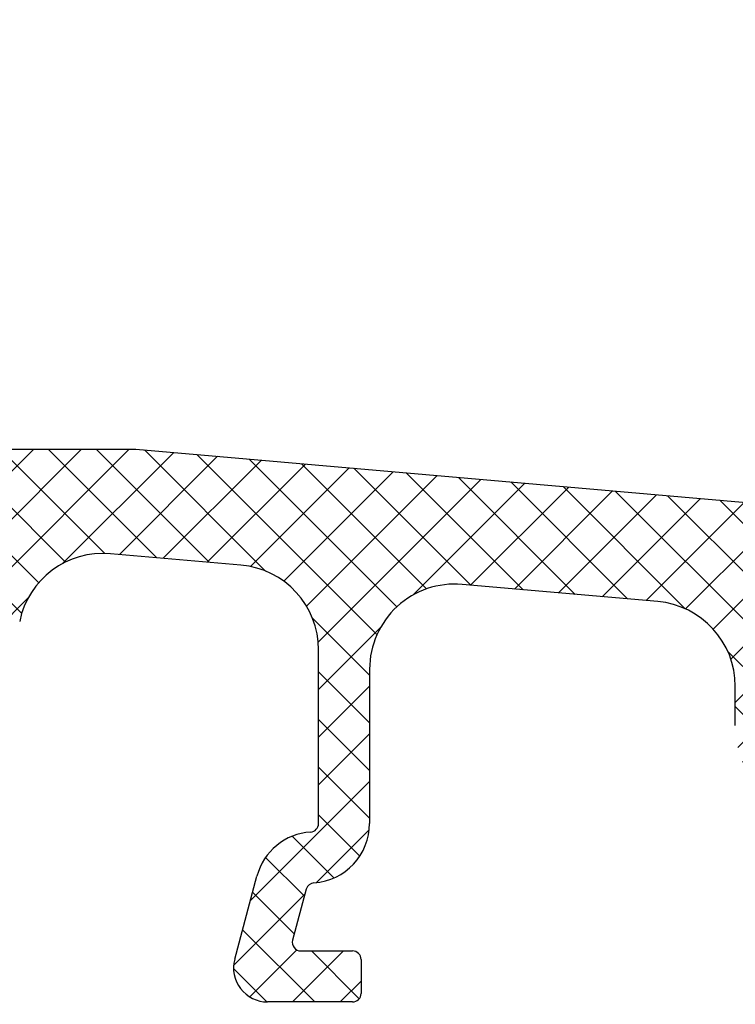
# Model space of a CAD drawing. Extents: x 19 to 215, y 53 to 336.
# Drawn here: x 116 to 133, y 195 to 218 of the extents above; entities that cross this region are included whole.
import ezdxf

# ---------------------------------------------------------------- set-up
doc = ezdxf.new("R2010")
doc.units = 0
doc.header["$LTSCALE"] = 0.2
doc.header["$PDSIZE"] = 5
doc.layers.get('0').update_dxf_attribs({"linetype": 'CONTINUOUS'})
doc.layers.get('Defpoints').update_dxf_attribs({"linetype": 'CONTINUOUS'})
doc.layers.add('ALUBUND', color=7, linetype='CONTINUOUS')
doc.layers.add('PRODIM', color=3, linetype='CONTINUOUS')
doc.layers.get('0').off()
doc.layers.get('0').freeze()
doc.styles.add('ARIAL', font='ARIAL.TTF')
doc.dimstyles.new('PRODIM', dxfattribs={"dimtxt": 2, "dimasz": 2.5, "dimexe": 1.25, "dimexo": 4, "dimtad": 1, "dimdec": 1, "dimdsep": 46, "dimlunit": 6, "dimtxsty": 'ARIAL', "dimblk2": 'OBLIQUE', "dimcen": 2.5, "dimdle": 1.25, "dimclrd": 256, "dimclre": 256, "dimclrt": 256, "dimadec": 0, "dimazin": 0, "dimtfac": 1, "dimtdec": 1, "dimtmove": 0, "dimatfit": 3, "dimfxl": 0, "dimtolj": 1, "dimtzin": 0, "dimarcsym": 0})

# ---------------------------------------------------------------- blocks, each defined once
blk = doc.blocks.new('*D33')
at = {"layer": 'Defpoints', "color": 0}
for p in [(80.70922161144551, 195.2899893095396), (200.7092216114457, 195.2899887443189), (200.7092216114457, 184.6255849530648)]:
    blk.add_point(p, dxfattribs=at)
at = {"layer": 'PRODIM', "lineweight": -2}
for p, q in [((80.70922161144551, 191.2899893095396), (80.70922161144551, 183.3755849530648)), ((200.7092216114457, 191.2899887443189), (200.7092216114457, 183.3755849530648)), ((83.20922161144551, 184.6255849530648), (198.2092216114457, 184.6255849530648))]:
    blk.add_line(p, q, dxfattribs=at)
at = {"layer": 'PRODIM'}
for points in [[(83.20922161144551, 185.0422516197315), (83.20922161144551, 184.2089182863982), (80.70922161144551, 184.6255849530648)], [(198.2092216114457, 185.0422516197315), (198.2092216114457, 184.2089182863982), (200.7092216114457, 184.6255849530648)]]:
    blk.add_solid(points, dxfattribs=at)
at = {"layer": 'PRODIM', "insert": (141.1526096582537, 186.2717309285082), "char_height": 2, "attachment_point": 5, "style": 'ARIAL'}
blk.add_mtext('\\A1;120', dxfattribs=at)
blk = doc.blocks.new('_OBLIQUE')
at = {"color": 0, "linetype": 'ByBlock'}
blk.add_line((-0.5, -0.5), (0.5, 0.5), dxfattribs=at)
blk = doc.blocks.new('*D37')
at = {"layer": 'Defpoints', "color": 0}
for p in [(130.7092216114453, 279.0899757153265), (200.5092216114456, 195.089988744319), (207.3600081030982, 195.089988744319)]:
    blk.add_point(p, dxfattribs=at)
at = {"layer": 'PRODIM', "lineweight": -2}
for p, q in [((134.7092216114453, 279.0899757153265), (208.6100081030982, 279.0899757153265)), ((207.3600081030982, 276.5899757153265), (207.3600081030982, 197.589988744319)), ((204.5092216114456, 195.089988744319), (208.6100081030982, 195.089988744319))]:
    blk.add_line(p, q, dxfattribs=at)
at = {"layer": 'PRODIM'}
for points in [[(206.9433414364315, 276.5899757153265), (207.7766747697648, 276.5899757153265), (207.3600081030982, 279.0899757153265)], [(206.9433414364315, 197.589988744319), (207.7766747697648, 197.589988744319), (207.3600081030982, 195.089988744319)]]:
    blk.add_solid(points, dxfattribs=at)
at = {"layer": 'PRODIM', "insert": (205.7138621276547, 237.0899822298228), "char_height": 2, "attachment_point": 5, "rotation": 90, "style": 'ARIAL'}
blk.add_mtext('\\A1;84', dxfattribs=at)

msp = doc.modelspace()

# ---------------------------------------------------------------- hatches: boundary and pattern name
at = {"layer": 'ALUBUND'}
h = msp.add_hatch(dxfattribs=at)
h.set_pattern_fill('ANSI37', color=2, scale=0.25, style=0)
h.set_pattern_definition([(45, (0, 35.95109987912315), (-0.561266007566822, 0.5612660075668221), []), (135, (0, 35.95109987912315), (-0.5612660075668221, -0.561266007566822), [])])
edge = h.paths.add_edge_path()
edge.add_line((120.8835823857465, 205.3639783618854), (117.8149852539242, 205.6324458054841))
edge.add_ellipse((117.640673780262, 203.6400564082655), major_axis=(-1.414213562373017, 1.414213562373017), ratio=0.9999999999999902, start_angle=-49.99999965971229, end_angle=33.50603538463025)
edge.add_ellipse((114.8968258200617, 204.1979975981027), major_axis=(-0.5656854249508657, 0.5656854249508657), ratio=0.9999999999999984, start_angle=120.00000000002439, end_angle=213.5060353846289, ccw=False)
edge.add_line((114.6897705839794, 203.4252569370691), (114.369686622362, 203.5110231760945))
edge.add_ellipse((114.6285056674645, 204.4769490023835), major_axis=(-0.7071067811865515, 0.7071067811865515), ratio=0.9999999999999903, start_angle=12.239832725317115, end_angle=120.0000000000002, ccw=False)
edge.add_ellipse((113.6193740644713, 205.1262974510922), major_axis=(0.1414213562372973, 0.1414213562372973), ratio=0.9999999999999356, start_angle=282.2398327253123, end_angle=351.3150109181345)
edge.add_ellipse((112.209270912084, 204.0899048209789), major_axis=(1.378858341324992, 1.378858341324992), ratio=0.9999999999999896, start_angle=351.3150109181352, end_angle=424.2475355738104)
edge.add_ellipse((111.6323832914963, 205.7420855790495), major_axis=(0.1414213562372824, 0.1414213562372824), ratio=0.999999999999915, start_angle=64.2475355738163, end_angle=149.8761900856028)
edge.add_ellipse((110.9558452962586, 205.562373751393), major_axis=(-0.3535533905932786, 0.3535533905932786), ratio=0.9999999999999761, start_angle=110.9353777198703, end_angle=239.8761900855875, ccw=False)
edge.add_ellipse((110.6704085739938, 204.9232134603996), major_axis=(0.1414213562372967, 0.1414213562372967), ratio=0.9999999999999938, start_angle=20.93537771987694, end_angle=106.5640322316454)
edge.add_ellipse((112.2092709120839, 204.089904820979), major_axis=(1.378858341324927, 1.378858341324927), ratio=0.999999999999991, start_angle=106.5640322316495, end_angle=188.684989081864)
edge.add_ellipse((111.1728782819707, 202.6798016685917), major_axis=(0.1414213562372947, 0.1414213562372947), ratio=0.9999999999999868, start_angle=188.6849890818684, end_angle=257.7601672747018)
edge.add_ellipse((111.8222267306794, 201.6706700655986), major_axis=(0.7071067811865769, 0.7071067811865769), ratio=0.999999999999994, start_angle=330.00000000000216, end_angle=437.76016727468584, ccw=False)
edge.add_line((112.7881525569685, 201.9294891107011), (112.8755088586311, 201.6034709545351))
edge.add_ellipse((112.1027681975998, 201.3964157184531), major_axis=(0.565685424949218, 0.565685424949218), ratio=0.9999999999999802, start_angle=237.5094899055363, end_angle=329.99999999999665, ccw=False)
edge.add_ellipse((112.709251879519, 198.6628873129731), major_axis=(-1.414213562373139, 1.414213562373139), ratio=0.9999999999999873, start_angle=-32.49051009446973, end_angle=45.00016898880666)
edge.add_line((110.7092518795276, 198.662881414151), (110.7092594679921, 196.090006952519))
edge.add_ellipse((109.7092594679964, 196.0900040031079), major_axis=(-0.7071067811865335, 0.7071067811865335), ratio=0.999999999999984, start_angle=134.9999999999995, end_angle=225.0001689888108, ccw=False)
edge.add_line((109.7092594679964, 195.0900040031079), (105.7092594679877, 195.0900040031079))
edge.add_ellipse((105.7092594679877, 196.090004003108), major_axis=(0.7071067811866302, 0.7071067811866303), ratio=0.9999999999999793, start_angle=135.000163924787, end_angle=225.0000000000014, ccw=False)
edge.add_line((104.7092594679917, 196.0900011420808), (104.7092571791638, 196.8900032640115))
edge.add_ellipse((104.5092571791647, 196.890002691806), major_axis=(0.1414213562373047, 0.1414213562373047), ratio=0.9999999999999257, start_angle=315.000163924805, end_angle=404.999999999994)
edge.add_line((104.5092571791647, 197.0900026918059), (104.309258227428, 197.0900026918059))
edge.add_ellipse((104.309258227428, 197.290002691806), major_axis=(0.1414213562373447, 0.1414213562373447), ratio=0.9999999999999563, start_angle=134.9999999999987, end_angle=225.0000000000013, ccw=False)
edge.add_line((104.109258227428, 197.290002691806), (104.109258227428, 198.4071617199733))
edge.add_ellipse((104.3092582274279, 198.4071617199733), major_axis=(-0.1414213562372596, 0.1414213562372595), ratio=0.9999999999999479, start_angle=1.1482370609883219e-11, end_angle=44.99999999999329, ccw=False)
edge.add_line((104.1678368711906, 198.5485830762105), (104.70925088492, 199.0899970899402))
edge.add_line((104.70925088492, 199.0899970899402), (104.7092423018567, 202.0899901748346))
edge.add_line((104.7092423018567, 202.0899901748346), (105.2092423018541, 202.5899896979928))
edge.add_line((105.2092423018541, 202.5899896979928), (105.6470624079384, 202.5899887286959))
edge.add_ellipse((105.6470601940222, 201.5899887286983), major_axis=(-0.7071067811865624, 0.7071067811865624), ratio=0.9999999999999811, start_angle=239.9999813603552, end_angle=314.999873151944, ccw=False)
edge.add_line((106.612986104511, 201.8488074595627), (106.7092216114455, 201.4896511908237))
edge.add_line((106.7092216114455, 201.4896511908237), (106.7092216114456, 200.9167824259357))
edge.add_line((106.7092216114456, 200.9167824259357), (106.6592512330002, 200.8879320144889))
edge.add_ellipse((106.759251233, 200.714726933732), major_axis=(-0.141421356237278, 0.141421356237278), ratio=0.999999999999974, start_angle=-15.00000000006119, end_angle=70.00396215675374)
edge.add_line((106.5779955210633, 200.6301907468633), (106.7092216114455, 200.348826288423))
edge.add_line((106.7092216114455, 200.348826288423), (106.7092216114455, 199.9167824259358))
edge.add_line((106.7092216114455, 199.9167824259358), (106.6592512330002, 199.8879320144889))
edge.add_ellipse((106.759251233, 199.714726933732), major_axis=(-0.141421356237278, 0.141421356237278), ratio=0.999999999999974, start_angle=-15.00000000006119, end_angle=70.00396215675374)
edge.add_line((106.5779955210633, 199.6301907468633), (106.7092216114455, 199.348826288423))
edge.add_line((106.7092216114455, 199.348826288423), (106.7092216114456, 198.9167824259359))
edge.add_line((106.7092216114456, 198.9167824259359), (106.6592512330002, 198.8879320144889))
edge.add_ellipse((106.759251233, 198.714726933732), major_axis=(-0.141421356237278, 0.141421356237278), ratio=0.999999999999974, start_angle=-15.00000000006119, end_angle=70.00396215675374)
edge.add_line((106.5779955210633, 198.6301907468633), (106.777594389523, 198.2022268612833))
edge.add_line((106.777594389523, 198.2022268612833), (106.8047895014821, 198.0479952578528))
edge.add_ellipse((106.6092512330001, 198.0900046087052), major_axis=(-0.1414213562372694, 0.1414213562372694), ratio=0.9999999999996769, start_angle=164.9999999999861, end_angle=212.8749078229022, ccw=False)
edge.add_line((106.709251233, 197.9167995279483), (106.6592512330002, 197.8879320144889))
edge.add_ellipse((106.759251233, 197.714726933732), major_axis=(-0.141421356237278, 0.141421356237278), ratio=0.999999999999974, start_angle=-15.00000000006119, end_angle=70.00396215675374)
edge.add_line((106.5779955210633, 197.6301907468633), (106.7760825520986, 197.2054684218365))
edge.add_ellipse((106.9573382640353, 197.2900046087052), major_axis=(-0.1414213562372638, 0.1414213562372638), ratio=0.999999999999983, start_angle=70.0039621567553, end_angle=135.0000000000036)
edge.add_line((106.9573382640353, 197.0900046087052), (107.389349829265, 197.0900046087052))
edge.add_ellipse((107.3932612136036, 197.5899891740727), major_axis=(-0.3535532949182499, 0.3535532949182499), ratio=0.9999999999949678, start_angle=134.5517836775474, end_angle=135.0000000017579)
edge.add_line((107.3932612136202, 197.0899893095396), (108.0092216114455, 197.0899893095396))
edge.add_ellipse((108.0092219849851, 197.589988936002), major_axis=(-0.3535531263840484, 0.3535531263840484), ratio=0.9999999999965339, start_angle=134.9999571953845, end_angle=135.4482164309613)
edge.add_line((108.0131333684103, 197.0900046087052), (108.4611642019647, 197.0900046087052))
edge.add_ellipse((108.4611642019647, 197.2900046087052), major_axis=(0.1414213562373176, 0.1414213562373176), ratio=0.9999999999998341, start_angle=225.0000000000211, end_angle=289.9960378432579)
edge.add_line((108.6424199139014, 197.2054684218366), (108.8405069449368, 197.6301907468633))
edge.add_ellipse((108.659251233, 197.714726933732), major_axis=(0.1414213562373063, 0.1414213562373063), ratio=0.9999999999999546, start_angle=289.9960378432419, end_angle=375.0000000000585)
edge.add_line((108.7592512329999, 197.887932014489), (108.7092512330001, 197.9167995279483))
edge.add_ellipse((108.8092512330002, 198.0900046087052), major_axis=(0.141421356237342, 0.141421356237342), ratio=0.9999999999999762, start_angle=109.99603784325089, end_angle=195.0000000000042, ccw=False)
edge.add_line((108.6279955210633, 198.1745407955738), (108.8405069449368, 198.6301907468633))
edge.add_ellipse((108.6592512330001, 198.7147269337321), major_axis=(0.1414213562373118, 0.1414213562373118), ratio=0.99999999999997, start_angle=289.9960378432075, end_angle=375.0000000001679)
edge.add_line((108.7592512329996, 198.8879320144893), (108.7092512330001, 198.9167995279483))
edge.add_ellipse((108.8092512330002, 199.0900046087052), major_axis=(0.141421356237342, 0.141421356237342), ratio=0.9999999999999762, start_angle=109.99603784325089, end_angle=195.0000000000042, ccw=False)
edge.add_line((108.6279955210633, 199.1745407955738), (108.8405069449368, 199.6301907468633))
edge.add_ellipse((108.6592512330001, 199.7147269337321), major_axis=(0.1414213562373085, 0.1414213562373085), ratio=0.9999999999999885, start_angle=289.9960378432079, end_angle=375.0000000000726)
edge.add_line((108.7592512329999, 199.8879320144891), (108.7092512330001, 199.9167995279484))
edge.add_ellipse((108.809251233, 200.0900046087052), major_axis=(-0.1414213562372365, 0.1414213562372365), ratio=0.9999999999999145, start_angle=19.996037843232273, end_angle=105.00000000003271, ccw=False)
edge.add_line((108.6279955210633, 200.1745407955739), (108.840506944937, 200.6301907468633))
edge.add_ellipse((108.6592512330002, 200.714726933732), major_axis=(-0.1414213562373389, 0.1414213562373389), ratio=0.9999999999999198, start_angle=199.9960378432602, end_angle=285.0000000000572)
edge.add_line((108.759251233, 200.887932014489), (108.7092512330003, 200.9167995279483))
edge.add_ellipse((108.8092512330001, 201.0900046087051), major_axis=(0.1414213562372466, 0.1414213562372466), ratio=0.9999999999999618, start_angle=120.00001863963581, end_angle=195.0000000000386, ccw=False)
edge.add_line((108.6160660509024, 201.141768354878), (109.009257179174, 202.6091795322046))
edge.add_line((109.009257179174, 202.6091795322046), (109.0092571791739, 203.3805217116245))
edge.add_ellipse((108.8092571791717, 203.3805217116274), major_axis=(-0.1414213562388541, 0.1414213562388541), ratio=0.999999999999934, start_angle=224.9999999991877, end_angle=300.5255282080953)
edge.add_ellipse((108.9092366270863, 203.7678253521944), major_axis=(0.1414213562373415, 0.1414213562373415), ratio=0.9999999999999278, start_angle=135.0001222244173, end_angle=210.5255282090085, ccw=False)
edge.add_line((108.7092366270867, 203.7678249255507), (108.7092331666604, 205.3899868394945))
edge.add_ellipse((108.9092331666599, 205.3899872661383), major_axis=(0.1414213562372839, 0.1414213562372839), ratio=0.9999999999999671, start_angle=45.000136603776184, end_angle=135.000122224451, ccw=False)
edge.add_line((108.9092326898228, 205.5899872661377), (109.0092275199039, 205.589987504544))
edge.add_ellipse((109.0092270430671, 205.7899875045433), major_axis=(-0.141421356237289, 0.141421356237289), ratio=0.9999999999998931, start_angle=135.0001366036907, end_angle=225.000000000003)
edge.add_line((109.209227043067, 205.7899875045433), (109.209227043067, 207.0900009513499))
edge.add_ellipse((109.009227043067, 207.09000095135), major_axis=(0.1414213562373021, 0.1414213562373021), ratio=0.9999999999999201, start_angle=314.9999999999895, end_angle=404.9999999999901)
edge.add_line((109.0092270430671, 207.29000095135), (108.9092265024238, 207.29000095135))
edge.add_ellipse((108.9092265024238, 207.49000095135), major_axis=(0.141421356237346, 0.141421356237346), ratio=0.9999999999998971, start_angle=135.0001548824781, end_angle=225.0000000000192, ccw=False)
edge.add_line((108.7092265024245, 207.4900004107081), (108.7092213209891, 209.406772247051))
edge.add_ellipse((108.909221320989, 209.4067727876933), major_axis=(-0.141421356237756, 0.141421356237756), ratio=0.999999999999947, start_angle=-35.405931774608405, end_angle=45.000154882637275, ccw=False)
edge.add_ellipse((108.709221321019, 210.5899887443194), major_axis=(0.7071067811869015, 0.7071067811869015), ratio=0.9999999999999305, start_angle=234.5940682253982, end_angle=395.4063935836327)
edge.add_ellipse((108.9092117841577, 211.7732063129241), major_axis=(0.1414213562373197, 0.1414213562373197), ratio=0.9999999999999429, start_angle=134.9992109975573, end_angle=215.4063935836018, ccw=False)
edge.add_line((108.7092117841767, 211.7732090670622), (108.7092270430626, 212.8812788464703))
edge.add_ellipse((108.9092270430427, 212.8812760923314), major_axis=(-0.1414213562366674, 0.1414213562366674), ratio=0.9999999999999505, start_angle=-49.98868506032818, end_angle=44.999210997340526, ccw=False)
edge.add_ellipse((108.709221321019, 210.5899887443189), major_axis=(-1.76776695296638, 1.76776695296638), ratio=0.9999999999999968, start_angle=183.1897006217144, end_angle=310.01131493989726, ccw=False)
edge.add_ellipse((110.9452898401813, 208.5899893499162), major_axis=(-0.3535533905932635, 0.3535533905932635), ratio=0.9999999999999702, start_angle=3.189700621700532, end_angle=135.0000000000024)
edge.add_line((110.9452898401814, 208.0899893499162), (118.409417144682, 208.0899893499162))
edge.add_line((118.409417144682, 208.0899893499162), (154.7596538699819, 204.9097559375058))
edge.add_ellipse((154.8468096068131, 205.9059506361151), major_axis=(-0.7071067811864836, 0.7071067811864836), ratio=0.9999999999999987, start_angle=130.0000003402813, end_angle=163.5573006797133)
edge.add_ellipse((156.2809218481111, 203.2709322150488), major_axis=(1.414213562373134, 1.414213562373134), ratio=0.9999999999999964, start_angle=366.44270000084947, end_angle=433.5573006797045, ccw=False)
edge.add_ellipse((158.1508128211028, 205.6168878303841), major_axis=(0.7071067811864091, 0.7071067811864091), ratio=0.9999999999999345, start_angle=186.4427000008524, end_angle=220.0000003402826)
edge.add_line((158.0636570842716, 204.6206931317749), (196.1450002956018, 201.2890075368404))
edge.add_ellipse((195.7092216114457, 196.3080340437937), major_axis=(3.53553390593269, 3.53553390593269), ratio=0.9999999999999984, start_angle=314.9999999999996, end_angle=400.0000003402817, ccw=False)
edge.add_line((200.7092216114456, 196.3080340437937), (200.7092216114456, 195.2899887443189))
edge.add_ellipse((200.5092216114456, 195.2899887443189), major_axis=(-0.1414213562373021, 0.1414213562373021), ratio=0.9999999999999908, start_angle=134.9999999999997, end_angle=225.0000000000084, ccw=False)
edge.add_line((200.5092216114456, 195.0899887443189), (199.4092216114456, 195.0899887443189))
edge.add_ellipse((199.4092216114456, 195.2899887443189), major_axis=(0.1414213562373021, 0.1414213562373021), ratio=0.9999999999999908, start_angle=134.9999999999997, end_angle=224.999999999984, ccw=False)
edge.add_line((199.2092216114456, 195.2899887443189), (199.2092216114456, 196.3080340437936))
edge.add_ellipse((195.7092216114456, 196.3080340437936), major_axis=(-2.474873734152928, 2.474873734152928), ratio=0.9999999999999943, start_angle=225.0000000000016, end_angle=305.4059317731445)
edge.add_ellipse((196.2092216114454, 199.2660739353434), major_axis=(0.3535533905932728, 0.3535533905932728), ratio=0.9999999999999666, start_angle=35.40593177314894, end_angle=135.0000000000055)
edge.add_line((195.7092216114454, 199.2660739353434), (195.7092216114456, 195.2899887443189))
edge.add_ellipse((195.5092216114456, 195.289988744319), major_axis=(-0.1414213562373448, 0.1414213562373448), ratio=0.9999999999999563, start_angle=134.9999999999987, end_angle=224.9999999999931, ccw=False)
edge.add_line((195.5092216114456, 195.0899887443189), (192.4092216114454, 195.0899887443189))
edge.add_ellipse((192.4092216114456, 195.2899887443189), major_axis=(0.1414213562373022, 0.1414213562373022), ratio=0.9999999999999907, start_angle=135.0000000000079, end_angle=224.9999999999514, ccw=False)
edge.add_line((192.2092216114456, 195.2899887443189), (192.2092216114455, 196.3899887443189))
edge.add_ellipse((192.4092216114456, 196.3899887443189), major_axis=(-0.1414213562373448, 0.1414213562373448), ratio=0.999999999999956, start_angle=-45.00000000000131, end_angle=44.99999999998499, ccw=False)
edge.add_line((192.4092216114456, 196.5899887443189), (193.7092216114456, 196.5899887443189))
edge.add_ellipse((193.7092216114455, 197.0899887443189), major_axis=(-0.3535533905932766, 0.3535533905932766), ratio=0.999999999999984, start_angle=135.0000000000126, end_angle=225.0000000000037)
edge.add_line((194.2092216114455, 197.089988744319), (194.2092216114454, 199.4944708699419))
edge.add_ellipse((193.7092216114454, 199.4944708699419), major_axis=(0.3535533905932853, 0.3535533905932853), ratio=0.99999999999994, start_angle=315.0000000000081, end_angle=400.0000003402803)
edge.add_line((193.752799479861, 199.9925682192466), (185.8835972867189, 200.6810341550468))
edge.add_ellipse((185.8400194183033, 200.1829368057421), major_axis=(-0.3535533905933292, 0.3535533905933293), ratio=0.9999999999999523, start_angle=-49.99999965971575, end_angle=69.14371870221825)
edge.add_ellipse((182.5093128737535, 198.6899887443209), major_axis=(-2.22738636073955, 2.22738636073955), ratio=0.999999999999594, start_angle=237.64821909183172, end_angle=249.14371870220418, ccw=False)
edge.add_ellipse((184.606511360082, 199.1635757804519), major_axis=(-0.7071067811865605, 0.7071067811865603), ratio=0.9999999999999714, start_angle=115.94059507460719, end_angle=237.4830667718511, ccw=False)
edge.add_ellipse((184.459294563207, 198.6851288200019), major_axis=(0.3535533905932729, 0.353553390593273), ratio=0.9999999999999862, start_angle=52.221699622546, end_angle=203.9818901810782, ccw=False)
edge.add_ellipse((182.5093128737541, 198.689988744319), major_axis=(-1.378858341324891, 1.378858341324891), ratio=0.9999999999999977, start_angle=239.5890200323161, end_angle=345.2681030454739)
edge.add_ellipse((181.1304524001208, 200.0688568473461), major_axis=(0.353553390593258, 0.353553390593258), ratio=0.9999999999999807, start_angle=187.366666510939, end_angle=352.6330164657732, ccw=False)
edge.add_ellipse((182.5093128737541, 198.689988744319), major_axis=(-1.378858341324982, 1.378858341324982), ratio=0.9999999999999932, start_angle=14.7315799312547, end_angle=120.4110525041458)
edge.add_ellipse((182.514180427465, 196.7399994254711), major_axis=(0.3535576895719789, 0.353557689571979), ratio=0.9999999999999758, start_angle=-23.99274159140373, end_angle=127.77757923529819, ccw=False)
edge.add_ellipse((182.0357389892437, 196.5927951529295), major_axis=(-0.7071067811865123, 0.7071067811865122), ratio=0.999999999999996, start_angle=122.2750809910687, end_angle=244.0534192794148, ccw=False)
edge.add_ellipse((182.5093205031485, 198.6899887443192), major_axis=(-2.227386428172892, 2.227386428172891), ratio=0.999999999999811, start_angle=110.89657137150849, end_angle=122.27508099108249, ccw=False)
edge.add_ellipse((181.018714906037, 195.3582331035137), major_axis=(0.3535533905932811, 0.3535533905932811), ratio=0.9999999999999319, start_angle=20.89657137150989, end_angle=105.8014811004743)
edge.add_ellipse((179.7093128737529, 196.089988744319), major_axis=(0.7071067811865754, 0.7071067811865756), ratio=0.9999999999999851, start_angle=225.0000000000037, end_angle=285.8014811004898, ccw=False)
edge.add_line((179.709312873753, 195.0899887443189), (177.5418840063837, 195.0899887443189))
edge.add_ellipse((177.5418840063838, 195.289988744319), major_axis=(-0.14142135623737, 0.14142135623737), ratio=0.9999999999997722, start_angle=90.00028313575899, end_angle=134.9999999999772, ccw=False)
edge.add_line((177.4004633490032, 195.1485666892283), (176.7676557051425, 195.7813680788905))
edge.add_ellipse((176.9090763625229, 195.9227901339812), major_axis=(0.1414213562372809, 0.141421356237281), ratio=0.9999999999995861, start_angle=134.9999999999719, end_angle=180.0002831357936, ccw=False)
edge.add_line((176.709076362523, 195.9227901339812), (176.709076362523, 197.4900864005689))
edge.add_ellipse((176.909076362523, 197.4900864005689), major_axis=(0.1414213562373528, 0.1414213562373528), ratio=0.9999999999998428, start_angle=44.99999999998818, end_angle=134.9999999999792, ccw=False)
edge.add_line((176.9090763625231, 197.6900864005689), (178.0090763625229, 197.6900864005689))
edge.add_ellipse((178.009076362523, 197.4900864005689), major_axis=(0.1414213562373022, 0.1414213562373022), ratio=0.9999999999999908, start_angle=314.9999999999997, end_angle=405.00000000001654, ccw=False)
edge.add_line((178.209076362523, 197.4900864005689), (178.209076362523, 196.7899887443189))
edge.add_ellipse((178.409076362523, 196.789988744319), major_axis=(0.1414213562373448, 0.1414213562373448), ratio=0.9999999999999563, start_angle=135.0000000000069, end_angle=225.0000000000013)
edge.add_line((178.409076362523, 196.5899887443189), (179.3093128737539, 196.5899887443189))
edge.add_ellipse((179.3093128737539, 196.789988744319), major_axis=(-0.1414213562373447, 0.1414213562373447), ratio=0.9999999999999563, start_angle=134.9999999999987, end_angle=225.0000000000013)
edge.add_line((179.509312873754, 196.789988744319), (179.5093128737539, 199.406049382164))
edge.add_ellipse((177.5093128737538, 199.406049382164), major_axis=(-1.41421356237315, 1.41421356237315), ratio=0.9999999999999858, start_angle=225.0000000000004, end_angle=310.0000003402815)
edge.add_line((177.6836243474162, 201.3984387793828), (171.7562945073395, 201.9170129098964))
edge.add_ellipse((171.7127166389238, 201.4189155605917), major_axis=(0.3535533905932928, 0.3535533905932928), ratio=0.9999999999999044, start_angle=40.00000034027475, end_angle=134.9999999999972)
edge.add_line((171.2127166389238, 201.4189155605917), (171.2127166389238, 201.0899887443188))
edge.add_ellipse((172.2127166389236, 201.0899887443189), major_axis=(-0.7071067811864287, 0.7071067811864288), ratio=0.9999999999999953, start_angle=45.00000000000176, end_angle=134.9999999999608)
edge.add_line((172.2127166389229, 200.089988744319), (172.5092635731156, 200.0899887443188))
edge.add_ellipse((172.5092635731157, 199.8899887443189), major_axis=(0.1414213562373022, 0.1414213562373022), ratio=0.9999999999999908, start_angle=314.9999999999997, end_angle=405.00000000001654, ccw=False)
edge.add_line((172.7092635731157, 199.8899887443189), (172.7092635731157, 195.9228135162024))
edge.add_ellipse((172.5092635731157, 195.9228135162022), major_axis=(0.1414213562373201, 0.1414213562373201), ratio=0.9999999999999015, start_angle=269.9992848124144, end_angle=315.00000000002973, ccw=False)
edge.add_line((172.6506831640671, 195.7813903947011), (172.0178425936697, 195.1485656228178))
edge.add_ellipse((171.8764230027183, 195.2899887443189), major_axis=(-0.1414213562373061, 0.1414213562373061), ratio=0.9999999999994856, start_angle=135.000000000026, end_angle=179.9992848124028, ccw=False)
edge.add_line((171.8764230027184, 195.0899887443189), (170.0418325922378, 195.0899887443189))
edge.add_ellipse((170.0418325922378, 195.2899887443189), major_axis=(-0.1414213562373035, 0.1414213562373035), ratio=0.9999999999999469, start_angle=90.00001939416518, end_angle=134.9999999999985, ccw=False)
edge.add_line((169.9004112838705, 195.1485673402116), (169.2675981241233, 195.7813800715545))
edge.add_ellipse((169.4090194324906, 195.9228014756619), major_axis=(0.1414213562373386, 0.1414213562373387), ratio=0.9999999999998149, start_angle=134.9999999999947, end_angle=180.0000193941824, ccw=False)
edge.add_line((169.2090194324905, 195.9228014756619), (169.2090194324905, 197.4900864005689))
edge.add_ellipse((169.4090194324906, 197.4900864005689), major_axis=(-0.1414213562373448, 0.1414213562373448), ratio=0.999999999999956, start_angle=-45.00000000000131, end_angle=44.99999999998499, ccw=False)
edge.add_line((169.4090194324906, 197.6900864005689), (170.2090163807326, 197.6900864005689))
edge.add_ellipse((170.2090163807326, 197.4900864005689), major_axis=(0.1414213562373022, 0.1414213562373022), ratio=0.9999999999999908, start_angle=314.9999999999916, end_angle=405.00000000001654, ccw=False)
edge.add_line((170.4090163807326, 197.4900864005689), (170.4090163807325, 196.4899887920029))
edge.add_ellipse((170.6090163807326, 196.489988792003), major_axis=(0.1414213562373448, 0.1414213562373448), ratio=0.9999999999999563, start_angle=135.0000000000069, end_angle=225.0000000000013)
edge.add_line((170.6090163807326, 196.2899887920029), (171.3092666248735, 196.2899887920028))
edge.add_ellipse((171.3092666248735, 196.4899887920029), major_axis=(-0.1414213562373447, 0.1414213562373447), ratio=0.9999999999999563, start_angle=134.9999999999987, end_angle=225.0000000000013)
edge.add_line((171.5092666248736, 196.4899887920029), (171.5092666248736, 198.8665279121682))
edge.add_ellipse((171.3092666248736, 198.8665279121683), major_axis=(-0.1414213562373116, 0.1414213562373116), ratio=0.9999999999998668, start_angle=224.9999999999794, end_angle=292.88681262701)
edge.add_ellipse((172.2127166389229, 201.0899887443198), major_axis=(1.555634918610075, 1.555634918610075), ratio=0.999999999999996, start_angle=135.0000000000007, end_angle=202.8868126270197, ccw=False)
edge.add_line((170.0127166389234, 201.0899887443198), (170.0127166389234, 201.6113906071829))
edge.add_ellipse((169.5127166389235, 201.6113906071829), major_axis=(0.3535533905932434, 0.3535533905932434), ratio=0.9999999999999514, start_angle=315.0000000000019, end_angle=400.0000003402794)
edge.add_line((169.5562945073391, 202.1094879564875), (164.2523913072542, 202.5735193271929))
edge.add_ellipse((164.2088134388385, 202.0754219778882), major_axis=(-0.3535533905932722, 0.3535533905932723), ratio=0.9999999999999747, start_angle=-49.99999965972896, end_angle=45.00000000000723)
edge.add_line((163.7088134388385, 202.0754219778881), (163.7088134388387, 201.089988744319))
edge.add_ellipse((164.7088134388387, 201.089988744319), major_axis=(-0.7071067811865562, 0.7071067811865562), ratio=0.9999999999999761, start_angle=45.00000000000069, end_angle=134.9999999999602)
edge.add_line((164.708813438838, 200.089988744319), (165.0088134388387, 200.0899887443188))
edge.add_ellipse((165.0088134388387, 199.8899887443189), major_axis=(0.1414213562373021, 0.1414213562373021), ratio=0.9999999999999908, start_angle=314.9999999999997, end_angle=404.99999999998397, ccw=False)
edge.add_line((165.2088134388387, 199.8899887443189), (165.2088134388387, 195.9228274032568))
edge.add_ellipse((165.0088134388387, 195.9228274032569), major_axis=(-0.1414213562373106, 0.1414213562373106), ratio=0.9999999999996145, start_angle=180.000838468515, end_angle=224.9999999999948, ccw=False)
edge.add_line((165.1502368646261, 195.7814081165999), (164.5174167273848, 195.148569457662))
edge.add_ellipse((164.3759933015973, 195.289988744319), major_axis=(-0.1414213562373817, 0.1414213562373817), ratio=0.9999999999996851, start_angle=134.999999999991, end_angle=180.0008384685092, ccw=False)
edge.add_line((164.3759933015973, 195.0899887443189), (161.9603711759988, 195.0899887443189))
edge.add_ellipse((161.9603711759988, 195.2899887443189), major_axis=(-0.1414213562373042, 0.1414213562373042), ratio=0.9999999999999423, start_angle=60.00009784438038, end_angle=134.9999999999984, ccw=False)
edge.add_line((161.7671860991387, 195.2382246053949), (161.4724399741177, 196.3382246053949))
edge.add_ellipse((161.6656250509778, 196.3899887443189), major_axis=(0.1414213562373, 0.1414213562373), ratio=0.99999999999998, start_angle=45.000000000000625, end_angle=150.0000978443786, ccw=False)
edge.add_line((161.6656250509778, 196.5899887443189), (162.4938463742836, 196.5899887443189))
edge.add_ellipse((162.4938463742863, 196.3899887443167), major_axis=(-0.1414213562388775, 0.1414213562388775), ratio=0.999999999999918, start_angle=239.4775192404085, end_angle=315.000000000763, ccw=False)
edge.add_ellipse((162.8811446965968, 196.4899887920029), major_axis=(0.1414213562372967, 0.1414213562372967), ratio=0.999999999999763, start_angle=149.4775192403897, end_angle=225.0000000000068)
edge.add_line((162.8811446965968, 196.2899887920029), (163.8088164905956, 196.2899887920028))
edge.add_ellipse((163.8088164905956, 196.4899887920028), major_axis=(-0.1414213562372879, 0.1414213562372879), ratio=0.9999999999997654, start_angle=134.9999999999933, end_angle=225.0000000000067)
edge.add_line((164.0088164905956, 196.4899887920028), (164.0088164905957, 198.8651279636975))
edge.add_ellipse((163.8088164905957, 198.8651279636975), major_axis=(-0.1414213562373112, 0.1414213562373112), ratio=0.9999999999998483, start_angle=225.0000000000043, end_angle=292.9757657534373)
edge.add_ellipse((164.7088134388381, 201.0899887443199), major_axis=(1.555634918610001, 1.555634918610001), ratio=0.9999999999999911, start_angle=135.7840731772459, end_angle=202.9757657534326, ccw=False)
edge.add_line((162.5090194324906, 201.0598834352338), (162.5090194324906, 202.2678790023714))
edge.add_ellipse((162.0090194324907, 202.2678790023713), major_axis=(-0.3535533905932389, 0.3535533905932389), ratio=0.9999999999999303, start_angle=225.0000000000053, end_angle=310.0000003402757)
edge.add_line((162.0525973009063, 202.7659763516759), (159.183533085108, 203.0169869283164))
edge.add_ellipse((159.0092216114456, 201.0245975310977), major_axis=(-1.414213562373101, 1.414213562373101), ratio=0.9999999999999973, start_angle=-49.99999965971828, end_angle=45.00000000000007)
edge.add_line((157.0092216114456, 201.0245975310977), (157.0092216114456, 195.5899887443189))
edge.add_ellipse((156.5092216114456, 195.5899887443189), major_axis=(0.3535533905932773, 0.3535533905932773), ratio=0.999999999999996, start_angle=219.0218945104192, end_angle=314.9999999999999, ccw=False)
edge.add_ellipse((156.4050731937403, 195.5899887443189), major_axis=(-0.3535533905932789, 0.3535533905932788), ratio=0.9999999999999889, start_angle=65.00000000000699, end_angle=140.9781054895741, ccw=False)
edge.add_line((155.9352268833474, 195.418978672656), (155.2695289906596, 197.2479686009932))
edge.add_ellipse((156.2092216114456, 197.5899887443189), major_axis=(-0.7071067811865807, 0.7071067811865807), ratio=0.9999999999999973, start_angle=10.355986469653828, end_angle=64.9999999999975, ccw=False)
edge.add_ellipse((154.9751717330613, 198.4427025870936), major_axis=(-0.3535533905932425, 0.3535533905932425), ratio=0.9999999999999989, start_angle=190.3559864696564, end_angle=316.8547941547764)
edge.add_ellipse((154.926621816434, 199.941916683077), major_axis=(-0.7071067811865509, 0.7071067811865509), ratio=0.9999999999999802, start_angle=70.93500098863967, end_angle=136.8547941547659, ccw=False)
edge.add_ellipse((154.4842161256846, 199.7076961934834), major_axis=(-0.3535576895720087, 0.3535576895720087), ratio=0.9999999999999796, start_angle=-82.77757923528202, end_angle=68.96989257641161, ccw=False)
edge.add_ellipse((153.1088073353226, 201.089988744319), major_axis=(-1.378858341324946, 1.378858341324947), ratio=0.9999999999999977, start_angle=194.5889474958515, end_angle=300.2684200687465)
edge.add_ellipse((153.1088019405264, 203.0399973215473), major_axis=(0.3535533905933207, 0.3535533905933207), ratio=0.9999999999997762, start_angle=142.3669835341778, end_angle=307.63333348908697, ccw=False)
edge.add_ellipse((153.1088073353226, 201.089988744319), major_axis=(-1.378858341324943, 1.378858341324943), ratio=0.9999999999999905, start_angle=-30.26810304546978, end_angle=75.41097996768688)
edge.add_ellipse((151.7333985449611, 199.7077069830763), major_axis=(0.3535533905932779, 0.3535533905932779), ratio=0.9999999999999836, start_angle=290.95897855364984, end_angle=442.778300377412, ccw=False)
edge.add_ellipse((151.2910015370912, 199.9419110074078), major_axis=(-0.7071067811871615, 0.7071067811871615), ratio=0.999999999999988, start_angle=77.2754159420569, end_angle=199.0300736001911, ccw=False)
edge.add_ellipse((153.1088073353226, 201.089988744318), major_axis=(-2.227386428172077, 2.227386428172077), ratio=0.9999999999999656, start_angle=45.000000000002615, end_angle=77.27541594201273, ccw=False)
edge.add_line((149.9588072399561, 201.0899887443179), (149.9588072399561, 201.9038947921945))
edge.add_ellipse((148.9588072399561, 201.9038947921946), major_axis=(0.7071067811865548, 0.7071067811865547), ratio=0.9999999999999929, start_angle=314.9999999999982, end_angle=400.0000003402951)
edge.add_line((149.0459629767871, 202.900089490804), (148.9964266488894, 202.9044233576313))
edge.add_ellipse((148.9092709120582, 201.9082286590219), major_axis=(0.7071067811865517, 0.7071067811865516), ratio=0.9999999999999882, start_angle=40.00000034028536, end_angle=134.999999999998)
edge.add_line((147.9092709120582, 201.9082286590219), (147.9092709120582, 195.5899887443189))
edge.add_ellipse((147.4092709120582, 195.5899887443189), major_axis=(-0.3535533905932795, 0.3535533905932795), ratio=0.9999999999999936, start_angle=123.46304096717529, end_angle=225.0000000000002, ccw=False)
edge.add_ellipse((147.2092709120581, 195.5899887443189), major_axis=(0.3535533905932794, 0.3535533905932795), ratio=0.9999999999999933, start_angle=134.9999999999998, end_angle=236.5369590328247, ccw=False)
edge.add_line((146.7092709120581, 195.5899887443189), (146.7092709120582, 201.2718611836742))
edge.add_ellipse((144.7092709120582, 201.2718611836742), major_axis=(-1.414213562373062, 1.414213562373062), ratio=0.9999999999999987, start_angle=225.0000000000001, end_angle=310.00000034028)
edge.add_line((144.8835823857207, 203.2642505808929), (142.2963656137334, 203.4906027030428))
edge.add_ellipse((142.2092098769022, 202.4944080044335), major_axis=(0.7071067811865573, 0.7071067811865573), ratio=0.9999999999999816, start_angle=40.00000034027906, end_angle=134.9999999999995)
edge.add_line((141.2092098769022, 202.4944080044335), (141.2092098769022, 201.5899734855299))
edge.add_ellipse((142.2092098769022, 201.5899734855299), major_axis=(-0.7071067811865938, 0.7071067811865939), ratio=0.9999999999999827, start_angle=45.00000000000048, end_angle=135.0000000000418)
edge.add_line((142.2092098769029, 200.5899734855298), (142.5092709120581, 200.58997348553))
edge.add_ellipse((142.5092709120581, 200.3899734855301), major_axis=(-0.1414213562372631, 0.141421356237263), ratio=0.9999999999999749, start_angle=225.0000000000007, end_angle=314.99999999999926, ccw=False)
edge.add_line((142.7092709120581, 200.3899734855301), (142.7092709120581, 195.6728327016536))
edge.add_ellipse((142.509270912058, 195.6728327016537), major_axis=(-0.1414213562373271, 0.1414213562373271), ratio=0.9999999999998656, start_angle=180.0000616432397, end_angle=224.9999999999876, ccw=False)
edge.add_line((142.6506924204473, 195.5314114975685), (142.2678492868985, 195.1485675402338))
edge.add_ellipse((142.1264277785091, 195.289988744319), major_axis=(0.1414213562373935, 0.1414213562373935), ratio=0.9999999999999329, start_angle=225.0000000000182, end_angle=270.00006164322826, ccw=False)
edge.add_line((142.1264277785092, 195.0899887443189), (141.2325242733918, 195.0899887443189))
edge.add_ellipse((141.2325242733918, 196.0899887443189), major_axis=(0.7071067811865532, 0.7071067811865532), ratio=0.9999999999999839, start_angle=134.9999999999995, end_angle=225.0000000000005, ccw=False)
edge.add_line((140.2325242733918, 196.0899887443189), (140.2325242733918, 196.8899818301799))
edge.add_ellipse((140.4325242733919, 196.8899818301799), major_axis=(-0.1414213562373448, 0.1414213562373448), ratio=0.999999999999956, start_angle=-45.00000000000131, end_angle=44.99999999998499, ccw=False)
edge.add_line((140.4325242733919, 197.0899818301799), (141.3093349989721, 197.08998183018))
edge.add_ellipse((141.3093349989721, 197.2899818301801), major_axis=(-0.1414213562373447, 0.1414213562373447), ratio=0.9999999999999563, start_angle=134.9999999999987, end_angle=225.0000000000013)
edge.add_line((141.5093349989721, 197.2899818301801), (141.5093349989721, 199.3650322537624))
edge.add_ellipse((141.3093349989722, 199.3650322537625), major_axis=(0.1414213562372592, 0.1414213562372592), ratio=0.9999999999999281, start_angle=314.9999999999653, end_angle=382.981857611459)
edge.add_ellipse((142.209095388301, 201.5899887121682), major_axis=(-1.555634918611425, 1.555634918611425), ratio=0.9999999999999859, start_angle=41.35083688754668, end_angle=112.9818576114368, ccw=False)
edge.add_ellipse((138.0176109592362, 201.8573055296706), major_axis=(1.414213562373084, 1.414213562373084), ratio=0.999999999999988, start_angle=311.3508368875459, end_angle=400.0000003402828)
edge.add_line((138.1919224328987, 203.8496949268893), (135.8835213505646, 204.0516538386499))
edge.add_ellipse((135.7092098769022, 202.0592644414311), major_axis=(-1.414213562373101, 1.414213562373101), ratio=0.9999999999999973, start_angle=-49.99999965971828, end_angle=44.99999999999926)
edge.add_line((133.7092098769022, 202.0592644414311), (133.7092098769022, 201.5899734855299))
edge.add_ellipse((134.7092098769022, 201.58997348553), major_axis=(-0.707106781186556, 0.707106781186556), ratio=0.9999999999999764, start_angle=45.00000000000718, end_angle=134.9999999999993)
edge.add_line((134.7092098769022, 200.58997348553), (135.0092709120581, 200.58997348553))
edge.add_ellipse((135.0092709120581, 200.3899734855301), major_axis=(-0.1414213562372631, 0.141421356237263), ratio=0.9999999999999749, start_angle=225.0000000000007, end_angle=314.99999999999926, ccw=False)
edge.add_line((135.2092709120581, 200.3899734855301), (135.2092709120581, 195.6728327016536))
edge.add_ellipse((135.0092709120581, 195.6728327016536), major_axis=(0.1414213562373111, 0.1414213562373111), ratio=0.9999999999996112, start_angle=270.000061643257, end_angle=314.99999999998886, ccw=False)
edge.add_line((135.1506924204474, 195.5314114975685), (134.7678492868985, 195.1485675402339))
edge.add_ellipse((134.626427778509, 195.289988744319), major_axis=(-0.141421356237384, 0.141421356237384), ratio=0.999999999999804, start_angle=134.9999999999944, end_angle=180.0000616432743, ccw=False)
edge.add_line((134.626427778509, 195.0899887443189), (133.7091769120182, 195.0899887443189))
edge.add_ellipse((133.7091769120182, 195.5899887443189), major_axis=(0.3535533905932766, 0.3535533905932766), ratio=0.9999999999999839, start_angle=134.9999999999995, end_angle=225.0000000000005, ccw=False)
edge.add_line((133.2091769120182, 195.5899887443189), (133.2091769120182, 196.3899887443189))
edge.add_ellipse((133.4091769120182, 196.3899887443189), major_axis=(-0.1414213562373021, 0.1414213562373021), ratio=0.9999999999999907, start_angle=-45.000000000016485, end_angle=45.00000000000023, ccw=False)
edge.add_line((133.4091769120182, 196.5899887443189), (133.5039629120839, 196.5899887443189))
edge.add_ellipse((133.5039629120839, 196.789988744319), major_axis=(-0.1414213562373447, 0.1414213562373447), ratio=0.9999999999999563, start_angle=134.9999999999987, end_angle=225.0000000000013)
edge.add_line((133.703962912084, 196.789988744319), (133.703962912084, 199.5144994456909))
edge.add_ellipse((133.503962912084, 199.5144994456905), major_axis=(0.1414213562372733, 0.1414213562372733), ratio=0.999999999999864, start_angle=315.0000000000857, end_angle=374.8584140781596)
edge.add_ellipse((134.7090954359841, 201.589988744319), major_axis=(-1.555634952328048, 1.555634952328048), ratio=1, start_angle=45.000000000000796, end_angle=104.8584140780847, ccw=False)
edge.add_line((132.5090953883001, 201.5899887443189), (132.5090953883001, 202.5142154771008))
edge.add_ellipse((130.5090953883001, 202.5142154771008), major_axis=(-1.414213562373095, 1.414213562373095), ratio=0.9999999999999949, start_angle=225.000000000001, end_angle=310.00000034028)
edge.add_line((130.6834068619626, 204.5066048743195), (126.0835823857464, 204.90903734267))
edge.add_ellipse((125.9092709120839, 202.9166479454513), major_axis=(-1.414213562373101, 1.414213562373101), ratio=0.9999999999999973, start_angle=-49.99999965971828, end_angle=45.00000000000007)
edge.add_line((123.9092709120839, 202.9166479454513), (123.9092709120839, 199.289988744319))
edge.add_ellipse((122.5092709120839, 199.2899887443189), major_axis=(-0.9899494936611535, 0.9899494936611534), ratio=0.9999999999999932, start_angle=138.7406008490047, end_angle=225.0000000000037, ccw=False)
edge.add_ellipse((122.613654005611, 197.6933973220118), major_axis=(0.1414213562371153, 0.1414213562371153), ratio=0.9999999999997741, start_angle=48.74060084900767, end_angle=120.0000108666962)
edge.add_line((122.420468830536, 197.7451610943928), (122.0980208071805, 196.541767775489))
edge.add_ellipse((122.2912059822558, 196.4900040031079), major_axis=(-0.1414213562373053, 0.1414213562373053), ratio=0.9999999999999336, start_angle=30.00001086669208, end_angle=135.0000000000022)
edge.add_line((122.2912059822559, 196.290004003108), (123.5092709120839, 196.290004003108))
edge.add_ellipse((123.509270912084, 196.090004003108), major_axis=(0.1414213562372878, 0.1414213562372879), ratio=0.9999999999999079, start_angle=314.9999999999974, end_angle=405.00000000002706, ccw=False)
edge.add_line((123.709270912084, 196.090004003108), (123.709270912084, 195.290004003108))
edge.add_ellipse((123.509270912084, 195.2900040031079), major_axis=(0.1414213562372631, 0.1414213562372631), ratio=0.9999999999999747, start_angle=225.0000000000007, end_angle=315.0000000000237, ccw=False)
edge.add_line((123.509270912084, 195.0900040031079), (121.5092709120839, 195.0900040031079))
edge.add_ellipse((121.5092709120839, 195.8900040031079), major_axis=(-0.5656854249492442, 0.5656854249492441), ratio=0.9999999999999999, start_angle=30.000010866693515, end_angle=135, ccw=False)
edge.add_line((120.7365302117827, 196.0970590926323), (121.260444455137, 198.0523351509866))
edge.add_ellipse((122.6127406806636, 197.6899887443187), major_axis=(0.9899494936608709, 0.9899494936608709), ratio=0.9999999999999999, start_angle=48.707825595162774, end_angle=120.00001086667709, ccw=False)
edge.add_ellipse((122.509270912084, 199.2866396162969), major_axis=(-0.1414213562373216, 0.1414213562373217), ratio=0.9999999999998965, start_angle=138.7078255951766, end_angle=224.9999999999948)
edge.add_line((122.709270912084, 199.2866396162968), (122.709270912084, 203.3715889646668))
edge.add_ellipse((120.709270912084, 203.3715889646668), major_axis=(-1.414213562373062, 1.414213562373062), ratio=0.9999999999999987, start_angle=225.0000000000001, end_angle=310.00000034028)

# ---------------------------------------------------------------- linework, layer by layer
for p, q in [((110.9452898401814, 208.0899893499162), (118.4094171446824, 208.0899893499162)), ((118.4094171446824, 208.0899893499162), (154.7596538699819, 204.9097559375058)), ((120.8835823857465, 205.3639783618854), (117.8149852539242, 205.6324458054841)), ((130.6834068619627, 204.5066048743195), (126.0835823857464, 204.90903734267)), ((122.709270912084, 199.2866396162968), (122.709270912084, 203.3715889646668)), ((123.9092709120839, 202.9166479454512), (123.9092709120839, 199.289988744319)), ((132.5090953883001, 201.5899887443189), (132.5090953883001, 202.5142154771008)), ((120.7365302117827, 196.0970590926322), (121.260444455137, 198.0523351509866)), ((122.4204688305362, 197.7451610943934), (122.0980208071805, 196.541767775489)), ((122.2912059822557, 196.290004003108), (123.5092709120839, 196.290004003108)), ((123.709270912084, 196.090004003108), (123.709270912084, 195.290004003108)), ((123.509270912084, 195.0900040031079), (121.5092709120839, 195.0900040031079))]:
    msp.add_line(p, q, dxfattribs=at)
for centre, radius, start, end in [((117.640673780262, 203.6400564082655), 1.999999999999875, 85.00000034028503, 168.5060353846299), ((120.709270912084, 203.3715889646668), 1.999999999999971, 359.9999999999984, 85.00000034027853), ((125.9092709120839, 202.9166479454514), 1.999999999999989, 85.00000034028503, 180), ((130.5090953883001, 202.5142154771008), 2, 1.628443996909321e-12, 85.00000034027853), ((122.509270912084, 199.2866396162968), 0.199999999999963, 273.7078255951496, 4.885331990727962e-12), ((122.5092709120839, 199.2899887443189), 1.399999999999977, 273.7406008490217, 1.628443996909321e-12), ((122.6127406806637, 197.6899887443186), 1.399999999999592, 93.70782559516923, 165.0000108666761), ((122.613654005611, 197.6933973220118), 0.1999999999996893, 93.74060084887138, 165.0000108665311), ((122.2912059822557, 196.4900040031079), 0.1999999999999887, 165.0000108667081, 270), ((123.509270912084, 196.0900040031079), 0.199999999999946, 4.885331990727962e-12, 90.00000000002606), ((121.5092709120839, 195.8900040031079), 0.8000000000000042, 165.0000108666946, 270), ((123.509270912084, 195.290004003108), 0.1999999999999318, 270, 1.302755197527456e-11)]:
    msp.add_arc(centre, radius, start, end, dxfattribs=at)

# ---------------------------------------------------------------- dimensions: what is measured, and where the dimension line sits
at = {"layer": 'PRODIM'}
dim = msp.add_linear_dim(base=(207.3600081030982, 195.089988744319), p1=(130.7092216114453, 279.0899757153265), p2=(200.5092216114456, 195.089988744319), angle=90, dimstyle='PRODIM', dxfattribs=at)
dim.commit()
dim.dimension.update_dxf_attribs({"geometry": '*D37', "text_midpoint": (205.7138621276547, 237.0899822298228)})
dim = msp.add_linear_dim(base=(200.7092216114457, 184.6255849530648), p1=(80.70922161144551, 195.2899893095396), p2=(200.7092216114457, 195.2899887443189), dimstyle='PRODIM', dxfattribs=at)
dim.commit()
dim.dimension.update_dxf_attribs({"geometry": '*D33', "text_midpoint": (141.1526096582537, 184.6255849530648), "dimtype": 160})

doc.saveas('drawing.dxf')
